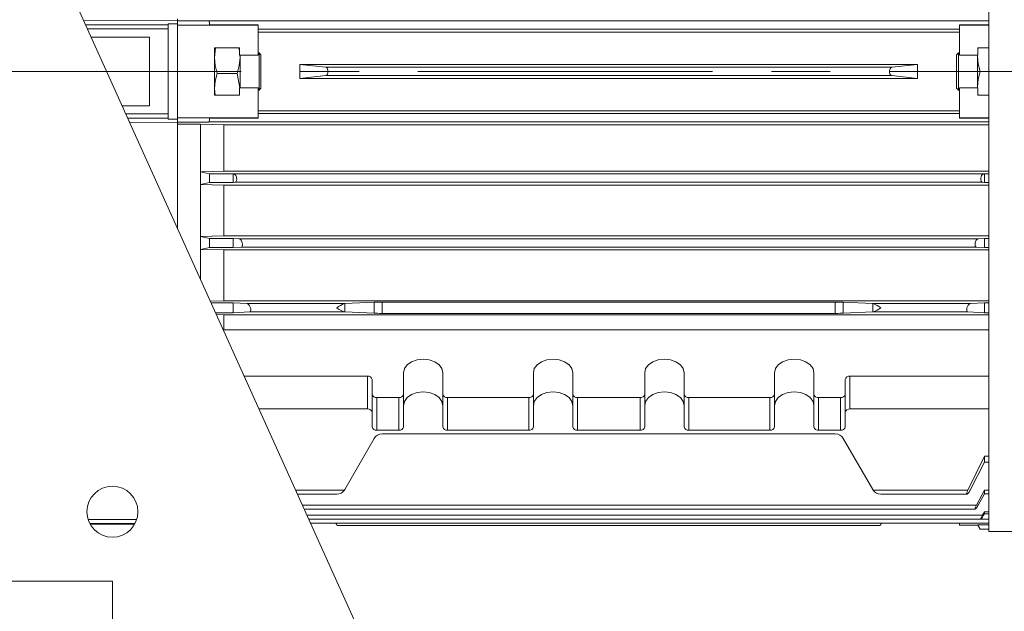
# Model space of a CAD drawing. Units: millimetres. Extents: x 0 to 2100, y 0 to 1485.
# Drawn here: x 606 to 818, y 869 to 997 of the extents above; entities that cross this region are included whole.
import ezdxf

# ---------------------------------------------------------------- set-up
doc = ezdxf.new("R2010")
doc.units = ezdxf.units.MM
doc.header["$LTSCALE"] = 5
doc.linetypes.add('CENTERX2', pattern=[20.32, 12.7, -2.54, 2.54, -2.54])
doc.layers.add('QUOTE', color=5, linetype='Continuous')

msp = doc.modelspace()

# ---------------------------------------------------------------- linework, layer by layer
at = {"color": 7, "linetype": 'Continuous', "lineweight": 15}
for p, q in [((815.12, 1085.201), (815.12, 986.163)), ((845.695, 495.951), (600.146, 1040.951)), ((619.999, 996.887), (640.146, 996.951)), ((638.146, 996.223), (640.146, 996.223)), ((638.146, 996.025), (638.146, 996.223)), ((638.146, 996.025), (638.146, 995.122)), ((640.146, 997.314), (640.146, 996.854)), ((640.146, 996.854), (646.936, 996.854)), ((640.146, 996.854), (640.146, 995.957)), ((657.546, 995.957), (640.146, 995.957)), ((640.146, 995.957), (640.146, 975.945)), ((646.936, 996.854), (646.951, 996.85)), ((646.951, 996.85), (815.12, 996.85)), ((657.546, 996.001), (647.085, 996.001)), ((657.546, 995.957), (657.546, 996.001)), ((657.546, 989.451), (657.546, 995.957)), ((815.12, 996.001), (808.746, 996.001)), ((808.746, 996.001), (808.746, 995.957)), ((815.12, 995.957), (808.746, 995.957)), ((808.746, 995.957), (808.746, 989.451)), ((638.146, 976.78), (638.146, 995.122)), ((808.746, 995.052), (657.546, 995.052)), ((808.746, 994.451), (657.546, 994.451)), ((634.146, 993.357), (621.589, 993.357)), ((634.146, 978.545), (634.146, 993.357)), ((648.146, 989), (648.365, 991.051)), ((648.146, 991.051), (653.546, 991.051)), ((648.146, 980.851), (648.146, 991.051)), ((653.426, 991.051), (653.546, 990.373)), ((653.546, 991.051), (653.546, 989.451)), ((653.546, 989.451), (657.546, 989.451)), ((653.635, 989.451), (653.646, 989)), ((653.646, 989), (653.646, 989.451)), ((657.746, 989.951), (657.546, 989.951)), ((658.146, 989.551), (657.746, 989.951)), ((657.746, 981.951), (657.746, 989.951)), ((658.146, 982.351), (658.146, 989.551)), ((808.546, 989.951), (808.146, 989.551)), ((808.146, 989.551), (808.146, 985.951)), ((808.746, 989.951), (808.546, 989.951)), ((808.546, 989.951), (808.546, 985.951)), ((808.746, 989.451), (812.746, 989.451)), ((812.646, 989.451), (812.646, 989.326)), ((812.646, 989.326), (812.646, 982.576)), ((812.746, 990.659), (812.812, 991.051)), ((812.746, 989.451), (812.746, 991.051)), ((812.746, 991.051), (815.12, 991.051)), ((653.646, 982.451), (653.646, 989)), ((666.546, 984.451), (666.546, 987.451)), ((666.546, 987.451), (672.123, 986.849)), ((666.546, 987.451), (799.746, 987.451)), ((799.746, 987.451), (794.168, 986.849)), ((799.746, 987.451), (799.746, 984.451)), ((640.146, 985.951), (638.146, 985.951)), ((653.043, 985.523), (648.748, 985.523)), ((653.043, 985.523), (653.643, 982.451)), ((672.123, 985.053), (666.546, 984.451)), ((672.123, 986.849), (794.168, 986.849)), ((794.168, 985.053), (672.123, 985.053)), ((799.746, 984.451), (794.168, 985.053)), ((808.146, 985.951), (808.146, 982.351)), ((808.546, 985.951), (808.546, 981.951)), ((813.248, 985.951), (815.12, 985.951)), ((815.12, 986.163), (815.12, 886.701)), ((799.746, 984.451), (666.546, 984.451)), ((648.265, 980.851), (648.146, 982.26)), ((653.546, 980.851), (648.146, 980.851)), ((657.546, 982.451), (653.546, 982.451)), ((653.546, 982.451), (653.546, 980.851)), ((657.546, 975.945), (657.546, 982.451)), ((657.546, 981.951), (657.746, 981.951)), ((657.746, 981.951), (658.146, 982.351)), ((808.146, 982.351), (808.546, 981.951)), ((808.546, 981.951), (808.746, 981.951)), ((812.746, 982.451), (808.746, 982.451)), ((808.746, 982.451), (808.746, 975.945)), ((812.646, 982.576), (812.646, 982.451)), ((812.746, 980.851), (812.746, 982.451)), ((812.812, 980.851), (812.746, 981.243)), ((815.12, 980.851), (812.746, 980.851)), ((628.262, 978.545), (634.146, 978.545)), ((638.146, 975.877), (638.146, 976.78)), ((808.746, 977.451), (657.546, 977.451)), ((808.746, 976.85), (657.546, 976.85)), ((640.146, 974.951), (629.867, 974.984)), ((638.146, 975.679), (638.146, 975.877)), ((640.146, 975.679), (638.146, 975.679)), ((640.146, 975.945), (657.546, 975.945)), ((640.146, 975.945), (640.146, 975.048)), ((646.936, 975.048), (640.146, 975.048)), ((640.146, 975.048), (640.146, 974.587)), ((645.146, 974.587), (640.146, 974.587)), ((640.146, 974.587), (640.146, 952.17)), ((645.146, 974.587), (650.146, 974.451)), ((645.146, 964.324), (645.146, 974.587)), ((646.951, 975.052), (646.936, 975.048)), ((815.12, 975.052), (646.951, 975.052)), ((647.085, 975.9), (657.546, 975.9)), ((650.146, 974.451), (815.12, 974.451)), ((650.146, 964.451), (650.146, 974.451)), ((657.546, 975.9), (657.546, 975.945)), ((808.746, 975.945), (815.12, 975.945)), ((808.746, 975.945), (808.746, 975.9)), ((815.12, 975.9), (808.746, 975.9)), ((645.146, 964.324), (650.146, 964.451)), ((647.085, 963.862), (645.146, 964.324)), ((645.146, 961.574), (645.146, 964.324)), ((647.085, 963.862), (652.146, 963.862)), ((647.085, 962.023), (647.085, 963.862)), ((650.146, 964.451), (815.12, 964.451)), ((652.146, 962.023), (652.146, 963.862)), ((652.315, 963.85), (652.146, 963.862)), ((652.304, 963.851), (652.227, 963.851)), ((652.315, 963.85), (813.976, 963.85)), ((814.146, 963.862), (813.976, 963.85)), ((814.048, 963.851), (813.987, 963.851)), ((814.146, 963.862), (814.146, 962.023)), ((814.146, 963.862), (815.12, 963.862)), ((645.146, 961.574), (647.085, 962.023)), ((652.146, 962.023), (647.085, 962.023)), ((652.146, 962.023), (652.556, 962.052)), ((813.735, 962.052), (652.556, 962.052)), ((813.735, 962.052), (814.146, 962.023)), ((815.12, 962.023), (814.146, 962.023)), ((650.146, 961.451), (645.146, 961.574)), ((645.146, 950.339), (645.146, 961.574)), ((650.146, 961.451), (815.12, 961.451)), ((650.146, 950.451), (650.146, 961.451)), ((645.146, 950.339), (650.146, 950.451)), ((647.085, 949.935), (645.146, 950.339)), ((645.146, 947.559), (645.146, 950.339)), ((647.085, 949.935), (652.146, 949.935)), ((647.085, 947.948), (647.085, 949.935)), ((650.146, 950.451), (815.12, 950.451)), ((652.146, 947.948), (652.146, 949.935)), ((652.146, 949.935), (653.48, 949.85)), ((653.472, 949.851), (653.391, 949.851)), ((653.48, 949.85), (812.811, 949.85)), ((812.811, 949.85), (814.146, 949.935)), ((812.9, 949.851), (812.819, 949.851)), ((814.146, 949.935), (814.146, 947.948)), ((814.146, 949.935), (815.12, 949.935)), ((645.146, 947.559), (647.085, 947.948)), ((650.146, 947.451), (645.146, 947.559)), ((645.146, 941.073), (645.146, 947.559)), ((652.146, 947.948), (647.085, 947.948)), ((650.146, 947.451), (815.12, 947.451)), ((650.146, 936.451), (650.146, 947.451)), ((653.861, 948.051), (652.146, 947.948)), ((812.43, 948.051), (653.861, 948.051)), ((814.146, 947.948), (812.43, 948.051)), ((815.12, 947.948), (814.146, 947.948)), ((647.253, 936.395), (650.146, 936.451)), ((650.146, 936.451), (815.12, 936.451)), ((647.426, 936.011), (652.146, 936.011)), ((652.146, 933.874), (652.146, 936.011)), ((652.146, 936.011), (655.207, 935.851)), ((676.147, 935.851), (655.115, 935.851)), ((655.207, 935.851), (676.145, 935.851)), ((676.223, 935.854), (682.574, 936.148)), ((676.223, 934.048), (676.223, 935.854)), ((682.574, 933.782), (682.574, 936.148)), ((684.306, 936.174), (781.985, 936.174)), ((684.306, 933.757), (684.306, 936.174)), ((781.985, 933.757), (781.985, 936.174)), ((783.717, 936.148), (790.068, 935.854)), ((783.717, 933.782), (783.717, 936.148)), ((790.068, 935.854), (790.068, 934.048)), ((790.146, 935.851), (811.084, 935.851)), ((811.084, 935.851), (814.146, 936.011)), ((814.146, 936.011), (814.146, 933.874)), ((814.146, 936.011), (815.12, 936.011)), ((652.146, 933.874), (648.389, 933.874)), ((650.146, 933.451), (648.566, 933.481)), ((650.146, 933.451), (815.12, 933.451)), ((650.146, 930.195), (650.146, 933.451)), ((655.717, 934.051), (652.146, 933.874)), ((676.147, 934.051), (655.717, 934.051)), ((682.574, 933.782), (676.223, 934.048)), ((781.985, 933.757), (684.306, 933.757)), ((790.068, 934.048), (783.717, 933.782)), ((810.575, 934.051), (790.144, 934.051)), ((814.146, 933.874), (810.575, 934.051)), ((815.12, 933.874), (814.146, 933.874)), ((650.063, 930.159), (650.146, 930.195)), ((650.146, 930.195), (815.12, 930.195)), ((681.146, 920.19), (654.554, 920.19)), ((681.146, 913.119), (681.146, 920.19)), ((682.146, 916.301), (682.146, 919.483)), ((688.896, 920.897), (688.896, 916.301)), ((697.396, 916.301), (697.396, 920.897)), ((716.896, 920.897), (716.896, 916.301)), ((725.396, 916.301), (725.396, 920.897)), ((740.896, 920.897), (740.896, 916.301)), ((749.396, 916.301), (749.396, 920.897)), ((768.896, 920.897), (768.896, 916.301)), ((777.396, 916.301), (777.396, 920.897)), ((784.146, 919.483), (784.146, 916.301)), ((815.12, 920.19), (785.146, 920.19)), ((785.146, 920.19), (785.146, 913.119)), ((682.146, 909.23), (682.146, 916.301)), ((687.896, 915.594), (683.146, 915.594)), ((683.146, 915.594), (683.146, 908.523)), ((687.896, 908.523), (687.896, 915.594)), ((688.896, 916.301), (688.896, 909.23)), ((697.396, 909.23), (697.396, 916.301)), ((715.896, 915.594), (698.396, 915.594)), ((698.396, 915.594), (698.396, 908.523)), ((715.896, 908.523), (715.896, 915.594)), ((716.896, 916.301), (716.896, 909.23)), ((725.396, 909.23), (725.396, 916.301)), ((739.896, 915.594), (726.396, 915.594)), ((726.396, 915.594), (726.396, 908.523)), ((739.896, 908.523), (739.896, 915.594)), ((740.896, 916.301), (740.896, 909.23)), ((749.396, 909.23), (749.396, 916.301)), ((767.896, 915.594), (750.396, 915.594)), ((750.396, 915.594), (750.396, 908.523)), ((767.896, 908.523), (767.896, 915.594)), ((768.896, 916.301), (768.896, 909.23)), ((777.396, 909.23), (777.396, 916.301)), ((783.146, 915.594), (778.396, 915.594)), ((778.396, 915.594), (778.396, 908.523)), ((783.146, 908.523), (783.146, 915.594)), ((784.146, 916.301), (784.146, 909.23)), ((681.146, 913.119), (657.74, 913.119)), ((815.12, 913.119), (785.146, 913.119)), ((676.223, 895.735), (682.574, 906.735)), ((687.896, 908.523), (683.146, 908.523)), ((684.306, 907.735), (781.985, 907.735)), ((715.896, 908.523), (698.396, 908.523)), ((739.896, 908.523), (726.396, 908.523)), ((767.896, 908.523), (750.396, 908.523)), ((783.146, 908.523), (778.396, 908.523)), ((783.717, 906.735), (790.068, 895.735)), ((810.575, 895.613), (814.146, 902.933)), ((814.146, 902.933), (815.12, 902.933)), ((814.146, 902.933), (814.146, 901.63)), ((814.146, 901.63), (811.084, 895.611)), ((815.12, 901.63), (814.146, 901.63)), ((666.023, 894.735), (674.491, 894.735)), ((790.144, 895.613), (810.575, 895.613)), ((791.8, 894.735), (810.393, 894.735)), ((812.43, 892.363), (814.146, 895.619)), ((814.146, 894.809), (812.811, 892.361)), ((814.146, 895.619), (815.12, 895.619)), ((814.146, 895.619), (814.146, 894.809)), ((815.12, 894.809), (814.146, 894.809)), ((667.484, 891.491), (812.16, 891.491)), ((814.146, 890.917), (813.735, 890.176)), ((813.976, 890.174), (814.146, 890.473)), ((814.146, 890.917), (815.12, 890.917)), ((814.146, 890.917), (814.146, 890.473)), ((815.12, 890.473), (814.146, 890.473)), ((630.926, 888.231), (621.365, 888.231)), ((668.467, 889.311), (813.377, 889.311)), ((668.847, 888.467), (808.746, 888.467)), ((674.33, 888.467), (674.628, 887.951)), ((674.627, 887.951), (791.664, 887.951)), ((791.663, 887.951), (791.961, 888.467)), ((815.12, 888.469), (808.746, 888.469)), ((808.746, 888.469), (808.746, 888.463)), ((815.12, 888.463), (808.746, 888.463)), ((808.746, 888.463), (808.746, 888.013)), ((808.746, 888.013), (812.746, 888.013)), ((812.746, 888.013), (812.746, 888.084)), ((812.746, 888.084), (815.12, 888.084)), ((812.746, 888.028), (813.248, 887.157)), ((813.248, 887.157), (812.83, 888.07)), ((813.248, 887.157), (815.12, 887.157)), ((815.12, 886.701), (879.556, 886.701)), ((626.146, 875.951), (426.146, 875.951)), ((626.146, 615.951), (626.146, 875.951))]:
    msp.add_line(p, q, dxfattribs=at)
at = {"color": 8, "linetype": 'Continuous', "lineweight": 15}
for p, q in [((620.387, 996.025), (638.146, 996.025)), ((638.146, 995.122), (620.794, 995.122)), ((629.058, 976.78), (638.146, 976.78)), ((638.146, 975.877), (629.464, 975.877)), ((665.628, 895.613), (676.147, 895.613)), ((667.092, 892.363), (812.43, 892.363)), ((668.077, 890.176), (813.735, 890.176)), ((620.903, 889.288), (631.388, 889.288)), ((631.008, 888.381), (621.283, 888.381)), ((813.39, 889.327), (815.12, 889.327))]:
    msp.add_line(p, q, dxfattribs=at)
at = {"color": 7, "linetype": 'Continuous', "lineweight": 15, "flags": 128}
for points in [[(647.085, 996.001), (647.073, 996.317), (647.043, 996.581), (646.998, 996.766), (646.943, 996.851), (646.936, 996.854)], [(813.248, 985.951), (812.811, 987.604), (812.646, 989.326)], [(648.748, 985.523), (648.311, 987.226), (648.146, 989)], [(653.646, 989), (653.486, 987.261), (653.043, 985.523)], [(648.146, 982.26), (648.305, 983.891), (648.748, 985.523)], [(672.123, 985.053), (672.345, 985.166), (672.5, 985.4), (672.586, 985.693), (672.608, 985.951), (672.584, 986.22), (672.518, 986.458), (672.414, 986.654), (672.27, 986.795), (672.123, 986.849)], [(794.168, 986.849), (793.946, 986.735), (793.791, 986.502), (793.705, 986.209), (793.683, 985.951), (793.707, 985.682), (793.773, 985.444), (793.877, 985.248), (794.021, 985.106), (794.168, 985.053)], [(812.646, 982.576), (812.805, 984.263), (813.248, 985.951)], [(652.315, 963.85), (652.544, 963.747), (652.729, 963.521), (652.862, 963.213), (652.919, 962.951), (652.932, 962.689), (652.901, 962.451), (652.83, 962.259), (652.72, 962.119), (652.556, 962.052)], [(813.735, 962.052), (813.567, 962.123), (813.434, 962.314), (813.368, 962.575), (813.362, 962.845), (813.373, 962.951), (813.435, 963.233), (813.537, 963.476), (813.676, 963.678), (813.852, 963.816), (813.976, 963.85)], [(653.48, 949.85), (653.708, 949.749), (653.901, 949.531), (654.058, 949.219), (654.136, 948.951), (654.17, 948.689), (654.16, 948.448), (654.108, 948.257), (654.017, 948.121), (653.885, 948.054), (653.861, 948.051)], [(812.811, 949.85), (812.583, 949.749), (812.39, 949.531), (812.233, 949.219), (812.155, 948.951), (812.121, 948.689), (812.131, 948.448), (812.183, 948.257), (812.274, 948.121), (812.406, 948.054), (812.43, 948.051)], [(655.207, 935.851), (655.431, 935.751), (655.624, 935.541), (655.8, 935.23), (655.901, 934.951), (655.956, 934.686), (655.966, 934.441), (655.931, 934.249), (655.857, 934.118), (655.743, 934.054), (655.717, 934.051)], [(811.084, 935.851), (810.86, 935.751), (810.667, 935.541), (810.491, 935.23), (810.39, 934.951), (810.335, 934.686), (810.325, 934.441), (810.36, 934.249), (810.434, 934.118), (810.548, 934.054), (810.575, 934.051)], [(697.396, 920.897), (697.188, 921.826), (696.584, 922.663), (695.644, 923.328), (694.459, 923.755), (693.146, 923.902), (691.832, 923.755), (690.647, 923.328), (689.707, 922.663), (689.104, 921.826), (688.896, 920.897)], [(725.396, 920.897), (725.188, 921.826), (724.584, 922.663), (723.644, 923.328), (722.459, 923.755), (721.146, 923.902), (719.832, 923.755), (718.647, 923.328), (717.707, 922.663), (717.104, 921.826), (716.896, 920.897)], [(749.396, 920.897), (749.188, 921.826), (748.584, 922.663), (747.644, 923.328), (746.459, 923.755), (745.146, 923.902), (743.832, 923.755), (742.647, 923.328), (741.707, 922.663), (741.104, 921.826), (740.896, 920.897)], [(777.396, 920.897), (777.188, 921.826), (776.584, 922.663), (775.644, 923.328), (774.459, 923.755), (773.146, 923.902), (771.832, 923.755), (770.647, 923.328), (769.707, 922.663), (769.104, 921.826), (768.896, 920.897)], [(697.396, 913.826), (697.188, 914.755), (696.584, 915.592), (695.644, 916.257), (694.459, 916.684), (693.146, 916.831), (691.832, 916.684), (690.647, 916.257), (689.707, 915.592), (689.104, 914.755), (688.896, 913.826)], [(725.396, 913.826), (725.188, 914.755), (724.584, 915.592), (723.644, 916.257), (722.459, 916.684), (721.146, 916.831), (719.832, 916.684), (718.647, 916.257), (717.707, 915.592), (717.104, 914.755), (716.896, 913.826)], [(749.396, 913.826), (749.188, 914.755), (748.584, 915.592), (747.644, 916.257), (746.459, 916.684), (745.146, 916.831), (743.832, 916.684), (742.647, 916.257), (741.707, 915.592), (741.104, 914.755), (740.896, 913.826)], [(777.396, 913.826), (777.188, 914.755), (776.584, 915.592), (775.644, 916.257), (774.459, 916.684), (773.146, 916.831), (771.832, 916.684), (770.647, 916.257), (769.707, 915.592), (769.104, 914.755), (768.896, 913.826)], [(810.575, 895.613), (810.443, 895.316), (810.352, 895.043), (810.323, 894.856), (810.344, 894.758), (810.406, 894.736), (810.507, 894.791), (810.648, 894.933), (810.825, 895.17), (811.021, 895.491), (811.084, 895.611)], [(812.43, 892.363), (812.28, 892.056), (812.169, 891.776), (812.122, 891.592), (812.13, 891.505), (812.18, 891.497), (812.27, 891.565), (812.399, 891.715), (812.568, 891.953), (812.761, 892.271), (812.811, 892.361)], [(813.976, 890.174), (813.747, 889.791), (813.563, 889.515), (813.429, 889.35), (813.366, 889.313), (813.363, 889.372), (813.404, 889.5), (813.484, 889.688), (813.604, 889.933), (813.735, 890.176)], [(674.627, 887.954), (674.628, 887.951), (674.603, 887.995), (674.537, 888.11), (674.432, 888.293), (674.332, 888.467)]]:
    msp.add_lwpolyline(points, dxfattribs=at)
at = {"color": 7, "linetype": 'Continuous', "lineweight": 15}
msp.add_circle((626.146, 890.951), 5.5, dxfattribs=at)
for centre, radius, start, end in [((645.377, 996.166), 1.716, 354.50163, 23.49745), ((645.693, 975.705), 1.406, 332.13009, 7.98669), ((645.377, 975.736), 1.716, 336.50261, 5.49847), ((677.884, 930.683), 5.452, 108.59545, 128.48402), ((678.835, 940.971), 7.424, 234.18898, 248.77228), ((788.006, 939.96), 6.284, 289.89619, 307.14211), ((787.429, 928.884), 7.478, 54.2272, 68.69332), ((681.271, 919.306), 0.893, 11.42277, 98.04843), ((785.021, 919.306), 0.893, 81.95175, 168.57625), ((683.021, 916.478), 0.893, 191.42093, 278.05026), ((688.021, 916.478), 0.893, 261.95157, 348.57723), ((698.271, 916.478), 0.893, 191.42147, 278.04973), ((716.021, 916.478), 0.893, 261.95157, 348.57723), ((726.271, 916.478), 0.893, 191.41993, 278.05046), ((740.021, 916.478), 0.893, 261.9506, 348.57901), ((750.271, 916.478), 0.893, 191.4218, 278.0486), ((768.021, 916.478), 0.893, 261.9506, 348.57901), ((778.271, 916.478), 0.893, 191.4218, 278.0486), ((783.271, 916.478), 0.893, 261.94954, 348.58007), ((681.271, 912.235), 0.893, 11.42277, 98.04843), ((785.021, 912.235), 0.893, 81.95175, 168.57625), ((683.021, 909.407), 0.893, 191.42093, 278.05026), ((688.021, 909.407), 0.893, 261.95157, 348.57723), ((698.271, 909.407), 0.893, 191.42147, 278.04973), ((716.021, 909.407), 0.893, 261.95157, 348.57723), ((726.271, 909.407), 0.893, 191.41993, 278.05046), ((740.021, 909.407), 0.893, 261.9506, 348.57901), ((750.271, 909.407), 0.893, 191.4218, 278.0486), ((768.021, 909.407), 0.893, 261.9506, 348.57901), ((778.271, 909.407), 0.893, 191.4218, 278.0486), ((783.271, 909.407), 0.893, 261.94954, 348.58007), ((684.306, 905.735), 2, 90, 150), ((781.985, 905.735), 2, 30, 90), ((674.491, 896.735), 2, 270.00296, 325.87842), ((674.491, 896.735), 2, 325.88167, 330), ((791.8, 896.735), 2, 210, 214.11833), ((791.8, 896.735), 2, 214.12201, 269.99704), ((977.431, 781.736), 213.99, 150.08155, 150.24004)]:
    msp.add_arc(centre, radius, start, end, dxfattribs=at)
for centre, ratio, start_param, end_param in [((674.491, 935.881), 0.0267111, 5.6863645, 5.7595865), ((684.306, 936.121), 0.0267111, 1.5707963, 2.6179939), ((781.985, 936.121), 0.0267111, 0.5235988, 1.5707963), ((791.8, 935.881), 0.0267111, 3.6651914, 3.7384134), ((674.491, 934.024), 0.0242378, 0.5235988, 0.5954771), ((684.306, 933.806), 0.0242378, 3.6651914, 4.712389), ((781.985, 933.806), 0.0242378, 4.712389, 5.7595865), ((791.8, 934.024), 0.0242378, 2.5461155, 2.6179939)]:
    msp.add_ellipse(centre, major_axis=(2, 0), ratio=ratio, start_param=start_param, end_param=end_param, dxfattribs=at)
at = {"layer": 'QUOTE', "linetype": 'CENTERX2', "lineweight": 0}
msp.add_line((387.208, 985.951), (937.559, 985.951), dxfattribs=at)

doc.saveas('drawing.dxf')
